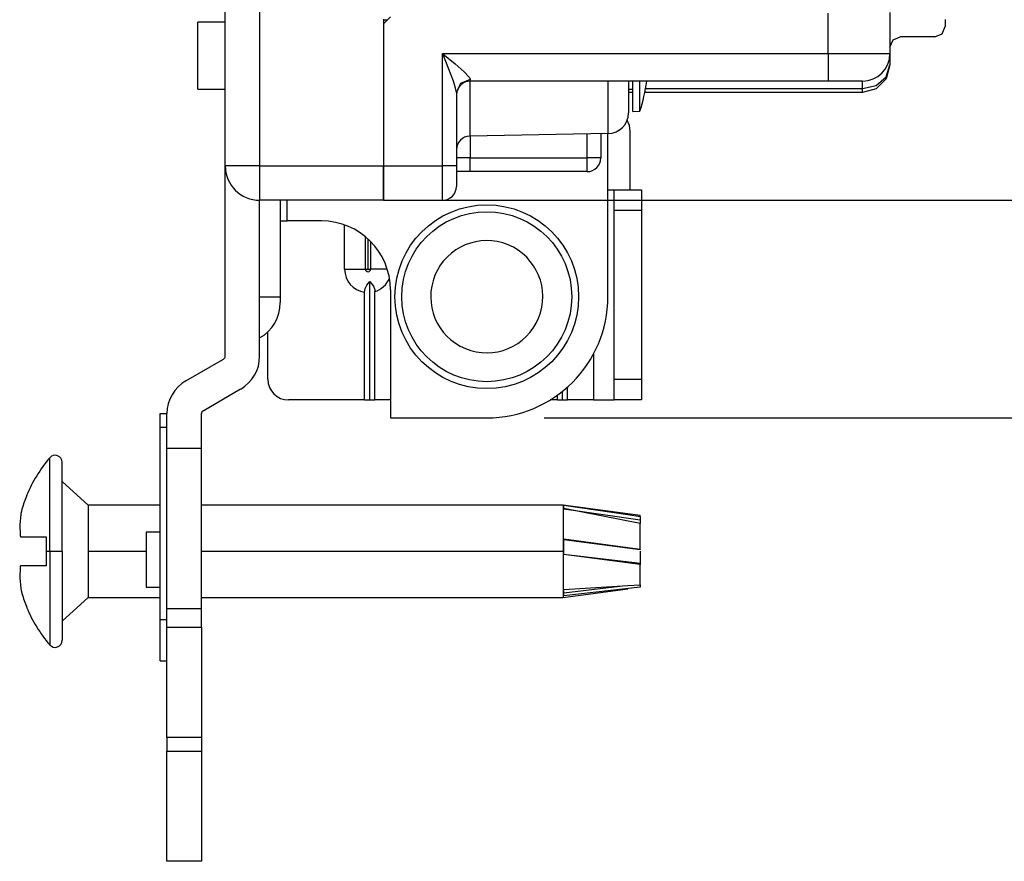
# Model space of a CAD drawing. Units: inches. Extents: x 0.7 to 17.1, y -41.2 to -20.4.
# Drawn here: x 6.9 to 8, y -24.8 to -23.9 of the extents above; entities that cross this region are included whole.
import ezdxf

# ---------------------------------------------------------------- set-up
doc = ezdxf.new("R2010")
doc.units = ezdxf.units.IN
doc.header["$MEASUREMENT"] = 0
doc.layers.add('dims', color=7, linetype='CONTINUOUS')
doc.layers.add('geom', color=7, linetype='CONTINUOUS')

msp = doc.modelspace()

# ---------------------------------------------------------------- linework, layer by layer
at = {"layer": 'dims', "color": 7, "linetype": 'Continuous'}
for p, q in [((7.345, -24.0637), (8.7469, -24.0637)), ((7.345, -24.0637), (8.7447, -24.0637)), ((7.4575, -24.3007), (8.7447, -24.3007))]:
    msp.add_line(p, q, dxfattribs=at)
at = {"layer": 'geom', "color": 7, "linetype": 'Continuous'}
for p, q in [((7.11, -24.0262), (7.11, -23.7993)), ((7.1475, -23.7993), (7.1475, -24.0262)), ((7.7669, -23.9039), (7.7669, -23.8599)), ((7.8344, -23.8593), (7.8344, -23.8968)), ((7.11, -23.8698), (7.08, -23.8698)), ((7.08, -23.8747), (7.08, -23.8698)), ((7.29, -23.864), (7.2825, -23.8716)), ((7.2825, -23.8664), (7.2825, -24.0262)), ((7.2825, -23.8672), (7.2869, -23.8672)), ((7.2825, -23.8716), (7.2825, -24.0262)), ((7.8944, -23.8668), (7.8944, -23.8743)), ((7.08, -23.888), (7.08, -23.8747)), ((7.8831, -23.8855), (7.8911, -23.8822)), ((7.8911, -23.8822), (7.8944, -23.8743)), ((7.08, -23.9062), (7.08, -23.888)), ((7.8344, -23.8968), (7.8377, -23.8888)), ((7.8377, -23.8888), (7.8456, -23.8855)), ((7.8831, -23.8855), (7.8456, -23.8855)), ((7.3469, -24.0262), (7.3469, -23.9039)), ((7.3469, -23.9039), (7.7669, -23.9039)), ((7.3469, -23.9039), (7.347, -23.904)), ((7.347, -23.9041), (7.3469, -23.9039)), ((7.347, -23.904), (7.3606, -23.9152)), ((7.3537, -23.9209), (7.347, -23.9041)), ((7.7669, -23.9039), (7.7927, -23.9039)), ((7.7669, -23.9039), (7.7669, -23.9189)), ((7.7927, -23.9039), (7.8146, -23.9039)), ((7.8146, -23.9039), (7.8292, -23.9039)), ((7.8292, -23.9039), (7.8344, -23.9039)), ((7.8344, -23.8968), (7.8344, -23.9039)), ((7.8344, -23.9039), (7.8344, -23.9163)), ((7.08, -23.9243), (7.08, -23.9062)), ((7.3606, -23.9152), (7.3704, -23.9239)), ((7.8304, -23.9291), (7.8344, -23.9163)), ((7.8344, -23.9163), (7.8304, -23.9313)), ((7.08, -23.9377), (7.08, -23.9243)), ((7.3586, -23.9338), (7.3537, -23.9209)), ((7.3704, -23.9239), (7.3754, -23.9291)), ((7.7669, -23.9189), (7.7669, -23.9299)), ((7.08, -23.9425), (7.08, -23.9377)), ((7.3611, -23.9417), (7.3586, -23.9338)), ((7.3663, -23.9363), (7.3619, -23.9463)), ((7.3769, -23.9322), (7.3663, -23.9363)), ((7.3754, -23.9291), (7.376, -23.93)), ((7.376, -23.93), (7.3769, -23.9322)), ((7.3766, -23.9339), (7.3766, -23.9576)), ((7.3769, -23.9322), (7.3769, -23.9335)), ((7.3769, -23.9335), (7.3769, -23.9339)), ((7.7669, -23.9339), (7.3769, -23.9339)), ((7.5273, -23.9566), (7.5273, -23.9339)), ((7.5494, -23.9339), (7.5494, -23.9519)), ((7.554, -23.9514), (7.554, -23.9339)), ((7.5618, -23.9513), (7.5618, -23.9339)), ((7.7669, -23.9299), (7.7669, -23.9339)), ((7.7856, -23.9339), (7.7669, -23.9339)), ((7.7994, -23.9339), (7.7856, -23.9339)), ((7.8044, -23.9339), (7.7994, -23.9339)), ((7.8044, -23.9419), (7.8044, -23.9339)), ((7.8194, -23.9385), (7.8304, -23.9291)), ((7.8304, -23.9313), (7.8194, -23.9423)), ((7.08, -23.9425), (7.11, -23.9425)), ((7.3619, -23.9463), (7.3611, -23.9417)), ((7.3619, -23.9463), (7.3619, -24.0262)), ((7.5494, -23.9425), (7.554, -23.9425)), ((7.554, -23.9463), (7.5494, -23.9463)), ((7.8044, -23.9463), (7.5671, -23.9463)), ((7.568, -23.9419), (7.8044, -23.9419)), ((7.8044, -23.9419), (7.8194, -23.9385)), ((7.8044, -23.9451), (7.8044, -23.9419)), ((7.8194, -23.9423), (7.8044, -23.9463)), ((7.8044, -23.9463), (7.8044, -23.9451)), ((7.3766, -23.9576), (7.3766, -23.9768)), ((7.5273, -23.975), (7.5273, -23.9566)), ((7.5494, -23.9519), (7.5494, -23.9642)), ((7.554, -23.9629), (7.554, -23.9514)), ((7.5618, -23.9627), (7.5618, -23.9513)), ((7.5494, -23.9642), (7.5494, -23.9685)), ((7.554, -23.9669), (7.554, -23.9629)), ((7.554, -23.9669), (7.5618, -23.9666)), ((7.5618, -23.9666), (7.5618, -23.9627)), ((7.3766, -23.9768), (7.3766, -23.9893)), ((7.5273, -23.9869), (7.5273, -23.975)), ((7.5504, -23.9823), (7.548, -23.9763)), ((7.3766, -23.9893), (7.3766, -23.9937)), ((7.5273, -23.991), (7.3766, -23.9937)), ((7.5044, -24.0175), (7.5044, -23.9914)), ((7.5194, -23.9912), (7.5194, -24.0175)), ((7.527, -24.1687), (7.527, -23.991)), ((7.5273, -23.991), (7.5273, -23.9869)), ((7.5512, -23.9887), (7.5504, -23.9823)), ((7.5512, -24.0524), (7.5512, -23.9887)), ((7.3769, -23.9936), (7.3769, -24.0175)), ((7.3663, -24.0175), (7.3619, -24.0175)), ((7.3769, -24.0175), (7.3663, -24.0175)), ((7.3769, -24.0175), (7.5044, -24.0175)), ((7.3769, -24.0281), (7.3769, -24.0175)), ((7.5044, -24.0281), (7.5044, -24.0175)), ((7.515, -24.0175), (7.5044, -24.0175)), ((7.5194, -24.0175), (7.515, -24.0175)), ((7.115, -24.0262), (7.11, -24.0262)), ((7.11, -24.2335), (7.11, -24.0262)), ((7.1287, -24.0262), (7.115, -24.0262)), ((7.1475, -24.0262), (7.1287, -24.0262)), ((7.1475, -24.0262), (7.2825, -24.0262)), ((7.1475, -24.0262), (7.1475, -24.0449)), ((7.2825, -24.0449), (7.2825, -24.0262)), ((7.2825, -24.0262), (7.3469, -24.0262)), ((7.2825, -24.0262), (7.2825, -24.0449)), ((7.3469, -24.0449), (7.3469, -24.0262)), ((7.3575, -24.0262), (7.3469, -24.0262)), ((7.3619, -24.0262), (7.3575, -24.0262)), ((7.3619, -24.0262), (7.3619, -24.0421)), ((7.3691, -24.0325), (7.3619, -24.0325)), ((7.3769, -24.0325), (7.3691, -24.0325)), ((7.3769, -24.0325), (7.3769, -24.0281)), ((7.5044, -24.0325), (7.3769, -24.0325)), ((7.5044, -24.0325), (7.5044, -24.0281)), ((7.1475, -24.0449), (7.1475, -24.0586)), ((7.2825, -24.0586), (7.2825, -24.0449)), ((7.2825, -24.0449), (7.2825, -24.0586)), ((7.3469, -24.0586), (7.3469, -24.0449)), ((7.3619, -24.0421), (7.3619, -24.0487)), ((7.527, -24.0524), (7.532, -24.0524)), ((7.532, -24.0524), (7.5337, -24.0524)), ((7.5337, -24.0524), (7.5637, -24.0524)), ((7.5337, -24.059), (7.5337, -24.0524)), ((7.5637, -24.0524), (7.5637, -24.059)), ((7.1475, -24.0586), (7.1475, -24.0637)), ((7.2825, -24.0637), (7.1475, -24.0637)), ((7.1475, -24.2335), (7.1475, -24.0637)), ((7.17, -24.0637), (7.17, -24.1687)), ((7.1775, -24.0862), (7.1775, -24.0637)), ((7.2825, -24.0637), (7.2825, -24.0586)), ((7.2825, -24.0586), (7.2825, -24.0637)), ((7.2825, -24.0637), (7.3469, -24.0637)), ((7.3469, -24.0637), (7.3469, -24.0586)), ((7.5337, -24.0749), (7.5337, -24.059)), ((7.5637, -24.059), (7.5637, -24.0749)), ((7.5337, -24.2587), (7.5337, -24.0749)), ((7.5637, -24.0749), (7.5337, -24.0749)), ((7.5637, -24.0749), (7.5637, -24.2587)), ((7.17, -24.0862), (7.1737, -24.0862)), ((7.1737, -24.0862), (7.1775, -24.0862)), ((7.215, -24.0862), (7.1775, -24.0862)), ((7.2401, -24.1387), (7.2401, -24.0905)), ((7.2628, -24.1387), (7.2628, -24.1034)), ((7.2653, -24.1056), (7.2653, -24.1387)), ((7.2659, -24.1387), (7.2659, -24.1061)), ((7.2684, -24.1086), (7.2684, -24.1387)), ((7.2401, -24.1387), (7.2466, -24.1387)), ((7.2466, -24.1387), (7.2529, -24.1387)), ((7.2529, -24.1387), (7.2587, -24.1387)), ((7.2587, -24.1387), (7.2628, -24.1387)), ((7.2628, -24.1387), (7.2633, -24.1387)), ((7.2633, -24.1387), (7.2639, -24.1387)), ((7.2639, -24.1387), (7.2646, -24.1387)), ((7.2646, -24.1387), (7.2653, -24.1387)), ((7.2659, -24.1387), (7.2666, -24.1387)), ((7.2666, -24.1387), (7.2672, -24.1387)), ((7.2672, -24.1387), (7.2678, -24.1387)), ((7.2678, -24.1387), (7.2684, -24.1387)), ((7.2725, -24.1387), (7.2684, -24.1387)), ((7.2783, -24.1387), (7.2725, -24.1387)), ((7.2846, -24.1387), (7.2783, -24.1387)), ((7.2852, -24.1387), (7.2846, -24.1387)), ((7.2644, -24.156), (7.2675, -24.152)), ((7.2675, -24.152), (7.2717, -24.1573)), ((7.2675, -24.2812), (7.2675, -24.152)), ((7.2619, -24.1639), (7.2625, -24.1599)), ((7.2625, -24.1599), (7.2644, -24.156)), ((7.2717, -24.1573), (7.2729, -24.1613)), ((7.2729, -24.1613), (7.273, -24.1631)), ((7.29, -24.1612), (7.29, -24.3007)), ((7.1475, -24.1687), (7.1639, -24.1687)), ((7.1639, -24.1687), (7.17, -24.1687)), ((7.17, -24.1687), (7.17, -24.1732)), ((7.17, -24.1732), (7.17, -24.1751)), ((7.2619, -24.2812), (7.2619, -24.1639)), ((7.273, -24.2812), (7.273, -24.1631)), ((7.1565, -24.2587), (7.1565, -24.2069)), ((7.0672, -24.2604), (7.1081, -24.2368)), ((7.5112, -24.2312), (7.5112, -24.2812)), ((7.5337, -24.2746), (7.5337, -24.2587)), ((7.5337, -24.2587), (7.5637, -24.2587)), ((7.5637, -24.2587), (7.5637, -24.2746)), ((7.0859, -24.2929), (7.1268, -24.2692)), ((7.483, -24.2812), (7.483, -24.267)), ((7.4719, -24.2812), (7.4719, -24.276)), ((7.4775, -24.2812), (7.4775, -24.2717)), ((7.5337, -24.2812), (7.5337, -24.2746)), ((7.5637, -24.2746), (7.5637, -24.2812)), ((7.2619, -24.2812), (7.179, -24.2812)), ((7.2619, -24.2812), (7.2675, -24.2812)), ((7.2675, -24.2812), (7.273, -24.2812)), ((7.29, -24.2812), (7.273, -24.2812)), ((7.4719, -24.2812), (7.464, -24.2812)), ((7.4719, -24.2812), (7.4775, -24.2812)), ((7.4775, -24.2812), (7.483, -24.2812)), ((7.5112, -24.2812), (7.483, -24.2812)), ((7.5112, -24.2812), (7.5271, -24.2812)), ((7.5271, -24.2812), (7.5337, -24.2812)), ((7.5637, -24.2812), (7.5337, -24.2812)), ((7.039, -24.3005), (7.039, -24.2961)), ((7.039, -24.2961), (7.0465, -24.2961)), ((7.039, -24.3111), (7.039, -24.3005)), ((7.0465, -24.3336), (7.0465, -24.2961)), ((7.084, -24.3336), (7.084, -24.2961)), ((7.29, -24.3007), (7.395, -24.3007)), ((7.039, -24.5204), (7.039, -24.3111)), ((7.0465, -24.3111), (7.039, -24.3111)), ((7.0465, -24.5085), (7.0465, -24.3336)), ((7.0465, -24.3336), (7.084, -24.3336)), ((7.084, -24.5085), (7.084, -24.3336)), ((6.9187, -24.3491), (6.9187, -24.3442)), ((6.9187, -24.3636), (6.9187, -24.3491)), ((6.9323, -24.3539), (6.9323, -24.3491)), ((6.9323, -24.3677), (6.9323, -24.3539)), ((6.9187, -24.3862), (6.9187, -24.3636)), ((6.9323, -24.3891), (6.9323, -24.3677)), ((6.9605, -24.3958), (6.9323, -24.3699)), ((6.8935, -24.3851), (6.8936, -24.3851)), ((6.8936, -24.3851), (6.894, -24.3851)), ((6.9187, -24.4146), (6.9187, -24.3862)), ((6.9323, -24.4161), (6.9323, -24.3891)), ((7.039, -24.3958), (6.9605, -24.3958)), ((6.9605, -24.3958), (6.9605, -24.4025)), ((7.4783, -24.3958), (7.084, -24.3958)), ((7.5623, -24.407), (7.4783, -24.3958)), ((7.4783, -24.3958), (7.4783, -24.4025)), ((7.479, -24.397), (7.479, -24.3959)), ((7.479, -24.3959), (7.5488, -24.4061)), ((7.479, -24.3995), (7.479, -24.397)), ((6.8872, -24.4054), (6.886, -24.4171)), ((6.8873, -24.4049), (6.8872, -24.4054)), ((6.8878, -24.4026), (6.8873, -24.4049)), ((6.8885, -24.4001), (6.8878, -24.4026)), ((6.9605, -24.4025), (6.9605, -24.4209)), ((7.4783, -24.4025), (7.4783, -24.4209)), ((7.5623, -24.4159), (7.479, -24.3995)), ((7.479, -24.3996), (7.5622, -24.4119)), ((7.5488, -24.4061), (7.5623, -24.4083)), ((7.5623, -24.4073), (7.5623, -24.407)), ((7.5623, -24.4083), (7.5623, -24.4073)), ((7.5623, -24.4083), (7.5623, -24.4119)), ((6.886, -24.4171), (6.8866, -24.4289)), ((6.9187, -24.4461), (6.9187, -24.4146)), ((6.9323, -24.4461), (6.9323, -24.4161)), ((7.5623, -24.4119), (7.5623, -24.4134)), ((7.5623, -24.4134), (7.5623, -24.4159)), ((7.5623, -24.4283), (7.5623, -24.4159)), ((6.8866, -24.4289), (6.8868, -24.4298)), ((6.8868, -24.4298), (6.887, -24.4303)), ((6.887, -24.4303), (6.8981, -24.4303)), ((6.8981, -24.4303), (6.915, -24.4303)), ((6.915, -24.4303), (6.915, -24.4382)), ((6.9605, -24.4209), (6.9605, -24.4461)), ((7.039, -24.4252), (7.024, -24.4252)), ((7.024, -24.4252), (7.024, -24.4292)), ((7.024, -24.4292), (7.024, -24.4402)), ((7.4783, -24.4209), (7.4783, -24.4461)), ((7.5623, -24.4437), (7.5623, -24.4283)), ((6.915, -24.4382), (6.915, -24.4461)), ((7.024, -24.4402), (7.024, -24.4552)), ((7.479, -24.4392), (7.479, -24.4324)), ((7.479, -24.4324), (7.5488, -24.4418)), ((7.479, -24.4332), (7.5622, -24.4441)), ((7.479, -24.4461), (7.479, -24.4392)), ((7.5488, -24.4418), (7.5623, -24.4437)), ((6.9168, -24.4461), (6.915, -24.4461)), ((6.915, -24.4461), (6.915, -24.454)), ((6.9187, -24.4461), (6.9168, -24.4461)), ((6.9187, -24.4461), (6.9187, -24.4775)), ((6.9272, -24.4461), (6.9187, -24.4461)), ((6.9323, -24.4461), (6.9272, -24.4461)), ((6.9323, -24.4461), (6.9323, -24.476)), ((7.024, -24.4461), (6.9605, -24.4461)), ((6.9605, -24.4461), (6.9605, -24.4712)), ((7.4783, -24.4461), (7.084, -24.4461)), ((7.4783, -24.4461), (7.4783, -24.4712)), ((7.4783, -24.4461), (7.479, -24.4461)), ((7.479, -24.4478), (7.479, -24.4461)), ((7.479, -24.4496), (7.479, -24.4478)), ((7.479, -24.4493), (7.5623, -24.459)), ((7.5623, -24.4604), (7.479, -24.4496)), ((7.5623, -24.4437), (7.5623, -24.4441)), ((7.5623, -24.4459), (7.5623, -24.4485)), ((7.5623, -24.4485), (7.5623, -24.4531)), ((6.8866, -24.4633), (6.886, -24.475)), ((6.8867, -24.4625), (6.8866, -24.4633)), ((6.887, -24.4618), (6.8867, -24.4625)), ((6.8981, -24.4618), (6.887, -24.4618)), ((6.915, -24.4618), (6.8981, -24.4618)), ((6.915, -24.454), (6.915, -24.4618)), ((7.024, -24.4552), (7.024, -24.4702)), ((7.5623, -24.4531), (7.5623, -24.459)), ((7.5623, -24.459), (7.5623, -24.4604)), ((7.5623, -24.4736), (7.5623, -24.4604)), ((6.9605, -24.4712), (6.9605, -24.4896)), ((7.024, -24.4702), (7.024, -24.4811)), ((7.4783, -24.4712), (7.4783, -24.4896)), ((7.5623, -24.4824), (7.5623, -24.4736)), ((6.886, -24.475), (6.8872, -24.4867)), ((6.9187, -24.4775), (6.9187, -24.506)), ((6.9323, -24.476), (6.9323, -24.503)), ((7.024, -24.4811), (7.024, -24.4852)), ((7.479, -24.4877), (7.5488, -24.4834)), ((7.479, -24.4912), (7.5401, -24.4839)), ((7.5488, -24.4834), (7.5623, -24.4824)), ((7.5623, -24.4824), (7.5623, -24.485)), ((6.8872, -24.4867), (6.8876, -24.4887)), ((6.8876, -24.4887), (6.8883, -24.4911)), ((6.8883, -24.4911), (6.8885, -24.492)), ((6.9605, -24.4896), (6.9605, -24.4963)), ((7.024, -24.4852), (7.039, -24.4852)), ((7.4783, -24.4963), (7.5487, -24.4869)), ((7.4783, -24.4896), (7.4783, -24.4963)), ((7.5623, -24.485), (7.479, -24.4947)), ((7.479, -24.4919), (7.479, -24.4877)), ((7.479, -24.4947), (7.479, -24.4919)), ((6.9187, -24.506), (6.9187, -24.5285)), ((6.9605, -24.4963), (6.9323, -24.5222)), ((6.9323, -24.503), (6.9323, -24.5245)), ((6.9605, -24.4963), (7.039, -24.4963)), ((7.084, -24.4963), (7.4783, -24.4963)), ((6.8936, -24.507), (6.8935, -24.507)), ((6.894, -24.507), (6.8936, -24.507)), ((7.0465, -24.5085), (7.084, -24.5085)), ((7.0465, -24.5287), (7.0465, -24.5085)), ((7.084, -24.5287), (7.084, -24.5085)), ((6.9323, -24.5245), (6.9323, -24.5382)), ((7.039, -24.5429), (7.039, -24.5204)), ((7.039, -24.5204), (7.0465, -24.5204)), ((6.9187, -24.5285), (6.9187, -24.543)), ((6.9323, -24.5382), (6.9323, -24.543)), ((7.0465, -24.5287), (7.084, -24.5287)), ((7.0465, -24.5328), (7.0465, -24.5287)), ((7.0465, -24.5448), (7.0465, -24.5328)), ((7.084, -24.5287), (7.084, -24.5328)), ((7.084, -24.5328), (7.084, -24.5448)), ((6.9187, -24.543), (6.9187, -24.548)), ((7.039, -24.5594), (7.039, -24.5429)), ((7.0465, -24.5638), (7.0465, -24.5448)), ((7.084, -24.5448), (7.084, -24.5638)), ((7.039, -24.5654), (7.039, -24.5594)), ((7.039, -24.5654), (7.0465, -24.5654)), ((7.0465, -24.5887), (7.0465, -24.5638)), ((7.084, -24.5638), (7.084, -24.5887)), ((7.0465, -24.6176), (7.0465, -24.5887)), ((7.084, -24.5887), (7.084, -24.6176)), ((7.0465, -24.6487), (7.0465, -24.6176)), ((7.084, -24.6176), (7.084, -24.6487)), ((7.084, -24.6487), (7.0465, -24.6487)), ((7.0465, -24.6487), (7.0465, -24.6637)), ((7.084, -24.6487), (7.084, -24.6637)), ((7.0465, -24.6637), (7.084, -24.6637)), ((7.0465, -24.6948), (7.0465, -24.6637)), ((7.084, -24.6637), (7.084, -24.6948)), ((7.0465, -24.7237), (7.0465, -24.6948)), ((7.084, -24.6948), (7.084, -24.7237)), ((7.0465, -24.7486), (7.0465, -24.7237)), ((7.084, -24.7237), (7.084, -24.7486)), ((7.0465, -24.7676), (7.0465, -24.7486)), ((7.084, -24.7486), (7.084, -24.7676)), ((7.0465, -24.7796), (7.0465, -24.7676)), ((7.084, -24.7676), (7.084, -24.7796)), ((7.0465, -24.7837), (7.0465, -24.7796)), ((7.084, -24.7837), (7.0465, -24.7837)), ((7.084, -24.7796), (7.084, -24.7837))]:
    msp.add_line(p, q, dxfattribs=at)
for radius in [0.1001, 0.0926]:
    msp.add_circle((7.395, -24.1687), radius, dxfattribs=at)
for centre, radius, start, end in [((7.8044, -23.9039), 0.03, 270, 0), ((7.3769, -23.9489), 0.015, 90, 180), ((7.3725, -23.9062), 0.1988, 342.2848, 351.9745), ((7.5269, -23.9685), 0.0225, 271, 0), ((7.3769, -24.0087), 0.015, 91, 180), ((7.5044, -24.0175), 0.015, 270, 0), ((7.1475, -24.0262), 0.0375, 180, 270), ((7.3469, -24.0487), 0.015, 270, 0), ((7.215, -24.1612), 0.075, 0, 90), ((7.395, -24.1687), 0.0611, 337.5363, 157.5363), ((7.2656, -24.1387), 0.0255, 180, 261.6766), ((7.2656, -24.1387), 0.00282, 180, 0), ((7.2656, -24.1387), 0.000295, 180, 0), ((7.2656, -24.1387), 0.0255, 286.9608, 336.3125), ((7.395, -24.1687), 0.0611, 157.5363, 337.5363), ((7.395, -24.1687), 0.132, 270, 0), ((7.1257, -24.1751), 0.0443, 299.4409, 0), ((7.1062, -24.2335), 0.00375, 300, 0), ((7.1062, -24.2335), 0.0413, 300, 0), ((7.179, -24.2587), 0.0225, 180, 270), ((7.0878, -24.2961), 0.0413, 120, 180), ((7.0878, -24.2961), 0.00375, 120, 180), ((7.0388, -24.4461), 0.1575, 139.6841, 157.238), ((6.9246, -24.3491), 0.00771, 0, 139.6841), ((7.0387, -24.446), 0.1571, 157.1758, 162.9981), ((7.0387, -24.4461), 0.1571, 197.002, 202.8241), ((7.0388, -24.4461), 0.1575, 202.762, 220.3159), ((6.9246, -24.543), 0.00771, 220.3159, 0)]:
    msp.add_arc(centre, radius, start, end, dxfattribs=at)

doc.saveas('drawing.dxf')
